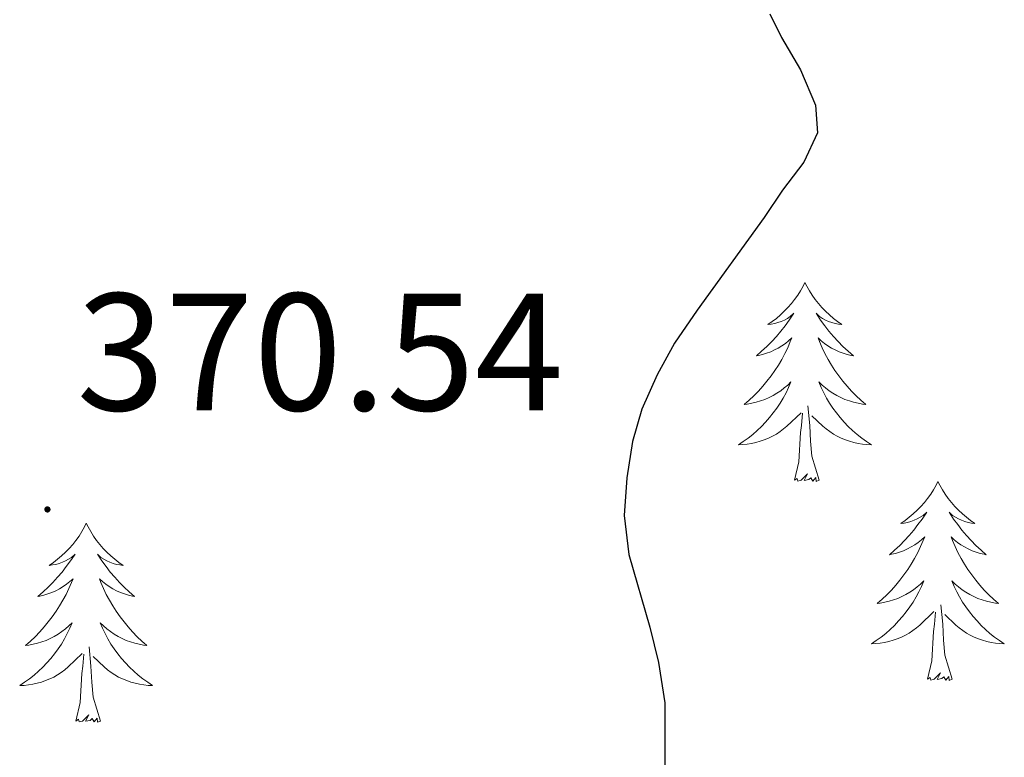
# Model space of a CAD drawing. Units: metres. Extents: x 607618 to 612119, y 4661777 to 4664816.
# Drawn here: x 611425 to 611484, y 4662705 to 4662749 of the extents above; entities that cross this region are included whole.
import ezdxf
from ezdxf.enums import TextEntityAlignment as Align

# ---------------------------------------------------------------- set-up
doc = ezdxf.new("R2010")
doc.units = ezdxf.units.M
doc.header["$MEASUREMENT"] = 0
for name, color, linetype, lineweight in [('Carátula', 7, 'Continuous', 5), ('Level 36', 19, 'Continuous', 40), ('Level 4', 36, 'Continuous', 30), ('Level 41', 19, 'Continuous', 0), ('Level 7', 1, 'Continuous', 0)]:
    doc.layers.add(name, color=color, linetype=linetype, lineweight=lineweight)
doc.styles.add('Arial', font='ARIAL.TTF', dxfattribs={"height": 0.2})

# ---------------------------------------------------------------- blocks, each defined once
blk = doc.blocks.new('5PATER')
at = {"layer": 'Carátula', "linetype": 'Continuous', "lineweight": 5}
h = blk.add_hatch(color=250, dxfattribs=at)
edge = h.paths.add_edge_path()
edge.add_ellipse((0, 0.01), major_axis=(-1.33, -1.34), ratio=0.999422, start_angle=0, end_angle=360)

msp = doc.modelspace()

# ---------------------------------------------------------------- linework, layer by layer
at = {"layer": 'Level 36', "color": 92, "linetype": 'Continuous', "lineweight": 0}
for points in [[(611472.45, 4662733.75, 0.01), (611472.34, 4662733.53, 0.01), (611472.18, 4662733.25, 0.01), (611472.02, 4662732.99, 0.01), (611471.83, 4662732.73, 0.01), (611471.64, 4662732.48, 0.01), (611471.43, 4662732.24, 0.01), (611471.21, 4662732.02, 0.01), (611470.98, 4662731.8, 0.01), (611470.74, 4662731.6, 0.01), (611470.49, 4662731.41, 0.01), (611470.23, 4662731.23, 0.01), (611470.43, 4662731.25, 0.01), (611470.64, 4662731.29, 0.01), (611470.83, 4662731.35, 0.01), (611471.03, 4662731.41, 0.01), (611471.22, 4662731.5, 0.01), (611471.4, 4662731.6, 0.01), (611471.57, 4662731.71, 0.01), (611471.78, 4662731.9, 0.01), (611471.74, 4662731.84, 0.01), (611471.51, 4662731.49, 0.01), (611471.26, 4662731.16, 0.01), (611471.01, 4662730.83, 0.01), (611470.74, 4662730.51, 0.01), (611470.46, 4662730.21, 0.01), (611470.17, 4662729.91, 0.01), (611469.86, 4662729.63, 0.01), (611469.55, 4662729.36, 0.01), (611469.68, 4662729.38, 0.01), (611469.92, 4662729.44, 0.01), (611470.16, 4662729.51, 0.01), (611470.4, 4662729.6, 0.01), (611470.63, 4662729.71, 0.01), (611470.85, 4662729.82, 0.01), (611471.07, 4662729.95, 0.01), (611471.28, 4662730.1, 0.01), (611471.47, 4662730.26, 0.01), (611471.66, 4662730.43, 0.01), (611471.57, 4662730.21, 0.01), (611471.42, 4662729.84, 0.01), (611471.25, 4662729.49, 0.01), (611471.06, 4662729.14, 0.01), (611470.86, 4662728.8, 0.01), (611470.65, 4662728.47, 0.01), (611470.42, 4662728.15, 0.01), (611470.18, 4662727.84, 0.01), (611469.93, 4662727.53, 0.01), (611469.67, 4662727.24, 0.01), (611469.39, 4662726.96, 0.01), (611469.11, 4662726.69, 0.01), (611468.81, 4662726.43, 0.01), (611469, 4662726.46, 0.01), (611469.27, 4662726.51, 0.01), (611469.54, 4662726.57, 0.01), (611469.79, 4662726.65, 0.01), (611470.05, 4662726.74, 0.01), (611470.3, 4662726.85, 0.01), (611470.54, 4662726.97, 0.01), (611470.77, 4662727.11, 0.01), (611471, 4662727.26, 0.01), (611471.21, 4662727.43, 0.01), (611471.42, 4662727.6, 0.01), (611471.61, 4662727.79, 0.01), (611471.47, 4662727.46, 0.01)], [(611472.45, 4662733.75, 0.01), (611472.56, 4662733.53, 0.01), (611472.72, 4662733.25, 0.01), (611472.88, 4662732.99, 0.01), (611473.07, 4662732.73, 0.01), (611473.26, 4662732.48, 0.01), (611473.47, 4662732.24, 0.01), (611473.69, 4662732.02, 0.01), (611473.92, 4662731.8, 0.01), (611474.16, 4662731.6, 0.01), (611474.41, 4662731.41, 0.01), (611474.67, 4662731.23, 0.01), (611474.47, 4662731.25, 0.01), (611474.26, 4662731.29, 0.01), (611474.07, 4662731.35, 0.01), (611473.87, 4662731.41, 0.01), (611473.68, 4662731.5, 0.01), (611473.5, 4662731.6, 0.01), (611473.33, 4662731.71, 0.01), (611473.12, 4662731.9, 0.01), (611473.16, 4662731.84, 0.01), (611473.39, 4662731.49, 0.01), (611473.64, 4662731.16, 0.01), (611473.89, 4662730.83, 0.01), (611474.16, 4662730.51, 0.01), (611474.44, 4662730.21, 0.01), (611474.73, 4662729.91, 0.01), (611475.04, 4662729.63, 0.01), (611475.35, 4662729.36, 0.01), (611475.22, 4662729.38, 0.01), (611474.98, 4662729.44, 0.01), (611474.74, 4662729.51, 0.01), (611474.5, 4662729.6, 0.01), (611474.27, 4662729.71, 0.01), (611474.05, 4662729.82, 0.01), (611473.83, 4662729.95, 0.01), (611473.62, 4662730.1, 0.01), (611473.43, 4662730.26, 0.01), (611473.24, 4662730.43, 0.01), (611473.33, 4662730.21, 0.01), (611473.48, 4662729.84, 0.01), (611473.65, 4662729.49, 0.01), (611473.84, 4662729.14, 0.01), (611474.04, 4662728.8, 0.01), (611474.25, 4662728.47, 0.01), (611474.48, 4662728.15, 0.01), (611474.72, 4662727.84, 0.01), (611474.97, 4662727.53, 0.01), (611475.23, 4662727.24, 0.01), (611475.51, 4662726.96, 0.01), (611475.79, 4662726.69, 0.01), (611476.09, 4662726.43, 0.01), (611475.9, 4662726.46, 0.01), (611475.63, 4662726.51, 0.01), (611475.36, 4662726.57, 0.01), (611475.11, 4662726.65, 0.01), (611474.85, 4662726.74, 0.01), (611474.6, 4662726.85, 0.01), (611474.36, 4662726.97, 0.01), (611474.13, 4662727.11, 0.01), (611473.9, 4662727.26, 0.01), (611473.69, 4662727.43, 0.01), (611473.48, 4662727.6, 0.01), (611473.29, 4662727.79, 0.01), (611473.43, 4662727.46, 0.01)], [(611471.47, 4662727.457, 0.01), (611471.32, 4662727.137, 0.01), (611471.15, 4662726.827, 0.01), (611470.969, 4662726.517, 0.01), (611470.769, 4662726.227, 0.01), (611470.559, 4662725.937, 0.01), (611470.339, 4662725.657, 0.01), (611470.099, 4662725.387, 0.01), (611469.859, 4662725.127, 0.01), (611469.599, 4662724.887, 0.01), (611469.329, 4662724.647, 0.01), (611469.049, 4662724.428, 0.01), (611468.759, 4662724.218, 0.01), (611468.469, 4662724.028, 0.01), (611468.739, 4662724.038, 0.01), (611468.999, 4662724.068, 0.01), (611469.259, 4662724.108, 0.01), (611469.519, 4662724.158, 0.01), (611469.769, 4662724.238, 0.01), (611470.019, 4662724.318, 0.01), (611470.269, 4662724.427, 0.01), (611470.509, 4662724.537, 0.01), (611470.739, 4662724.667, 0.01), (611470.959, 4662724.817, 0.01), (611471.169, 4662724.977, 0.01), (611471.369, 4662725.147, 0.01), (611472.219, 4662725.947, 0.01)], [(611473.43, 4662727.457, 0.01), (611473.58, 4662727.137, 0.01), (611473.75, 4662726.827, 0.01), (611473.929, 4662726.517, 0.01), (611474.129, 4662726.227, 0.01), (611474.339, 4662725.937, 0.01), (611474.559, 4662725.657, 0.01), (611474.799, 4662725.387, 0.01), (611475.039, 4662725.127, 0.01), (611475.299, 4662724.887, 0.01), (611475.569, 4662724.647, 0.01), (611475.849, 4662724.427, 0.01), (611476.139, 4662724.217, 0.01), (611476.429, 4662724.027, 0.01), (611476.159, 4662724.037, 0.01), (611475.899, 4662724.067, 0.01), (611475.639, 4662724.107, 0.01), (611475.379, 4662724.157, 0.01), (611475.129, 4662724.237, 0.01), (611474.879, 4662724.317, 0.01), (611474.629, 4662724.427, 0.01), (611474.389, 4662724.537, 0.01), (611474.159, 4662724.667, 0.01), (611473.939, 4662724.817, 0.01), (611473.729, 4662724.977, 0.01), (611473.529, 4662725.147, 0.01), (611472.869, 4662725.767, 0.01)], [(611473.3, 4662721.9, 0.01), (611472.87, 4662723.34, 0.01), (611472.78, 4662724.24, 0.01), (611472.74, 4662725.19, 0.01), (611472.63, 4662726.35, 0.01)], [(611471.83, 4662721.9, 0.01), (611472.08, 4662723.01, 0.01), (611472.19, 4662724.76, 0.01), (611472.24, 4662725.19, 0.01), (611472.3, 4662725.91, 0.01)], [(611473.3, 4662721.9, 0.01), (611473.13, 4662721.83, 0.01), (611473.11, 4662722.07, 0.01), (611472.92, 4662721.85, 0.01), (611472.8, 4662722.05, 0.01), (611472.68, 4662721.94, 0.01), (611472.41, 4662721.89, 0.01), (611472.6, 4662722.28, 0.01), (611472.22, 4662721.9, 0.01), (611472.03, 4662721.85, 0.01), (611471.99, 4662722.01, 0.01), (611471.83, 4662721.9, 0.01)], [(611480.41, 4662721.83, 0.01), (611480.3, 4662721.61, 0.01), (611480.14, 4662721.33, 0.01), (611479.98, 4662721.07, 0.01), (611479.79, 4662720.81, 0.01), (611479.6, 4662720.56, 0.01), (611479.39, 4662720.33, 0.01), (611479.17, 4662720.1, 0.01), (611478.94, 4662719.88, 0.01), (611478.7, 4662719.68, 0.01), (611478.45, 4662719.49, 0.01), (611478.19, 4662719.31, 0.01), (611478.39, 4662719.33, 0.01), (611478.6, 4662719.37, 0.01), (611478.79, 4662719.43, 0.01), (611478.99, 4662719.5, 0.01), (611479.18, 4662719.58, 0.01), (611479.36, 4662719.68, 0.01), (611479.53, 4662719.79, 0.01), (611479.74, 4662719.98, 0.01), (611479.7, 4662719.92, 0.01), (611479.47, 4662719.57, 0.01), (611479.22, 4662719.24, 0.01), (611478.97, 4662718.91, 0.01), (611478.7, 4662718.59, 0.01), (611478.42, 4662718.29, 0.01), (611478.13, 4662718, 0.01), (611477.82, 4662717.71, 0.01), (611477.51, 4662717.44, 0.01), (611477.64, 4662717.47, 0.01), (611477.88, 4662717.52, 0.01), (611478.12, 4662717.6, 0.01), (611478.36, 4662717.68, 0.01), (611478.59, 4662717.79, 0.01), (611478.81, 4662717.91, 0.01), (611479.03, 4662718.04, 0.01), (611479.24, 4662718.18, 0.01), (611479.43, 4662718.34, 0.01), (611479.62, 4662718.51, 0.01), (611479.53, 4662718.29, 0.01), (611479.38, 4662717.93, 0.01), (611479.21, 4662717.57, 0.01), (611479.02, 4662717.22, 0.01), (611478.82, 4662716.88, 0.01), (611478.61, 4662716.55, 0.01), (611478.38, 4662716.23, 0.01), (611478.14, 4662715.92, 0.01), (611477.89, 4662715.62, 0.01), (611477.63, 4662715.32, 0.01), (611477.35, 4662715.04, 0.01), (611477.07, 4662714.77, 0.01), (611476.77, 4662714.51, 0.01), (611476.96, 4662714.54, 0.01), (611477.23, 4662714.59, 0.01), (611477.5, 4662714.65, 0.01), (611477.75, 4662714.73, 0.01), (611478.01, 4662714.82, 0.01), (611478.26, 4662714.93, 0.01), (611478.5, 4662715.05, 0.01), (611478.73, 4662715.19, 0.01), (611478.96, 4662715.34, 0.01), (611479.17, 4662715.51, 0.01), (611479.38, 4662715.68, 0.01), (611479.57, 4662715.87, 0.01), (611479.43, 4662715.54, 0.01)], [(611480.41, 4662721.83, 0.01), (611480.52, 4662721.61, 0.01), (611480.68, 4662721.33, 0.01), (611480.84, 4662721.07, 0.01), (611481.03, 4662720.81, 0.01), (611481.22, 4662720.56, 0.01), (611481.43, 4662720.33, 0.01), (611481.65, 4662720.1, 0.01), (611481.88, 4662719.88, 0.01), (611482.12, 4662719.68, 0.01), (611482.37, 4662719.49, 0.01), (611482.63, 4662719.31, 0.01), (611482.43, 4662719.33, 0.01), (611482.22, 4662719.37, 0.01), (611482.03, 4662719.43, 0.01), (611481.83, 4662719.5, 0.01), (611481.64, 4662719.58, 0.01), (611481.46, 4662719.68, 0.01), (611481.29, 4662719.79, 0.01), (611481.08, 4662719.98, 0.01), (611481.12, 4662719.92, 0.01), (611481.35, 4662719.57, 0.01), (611481.6, 4662719.24, 0.01), (611481.85, 4662718.91, 0.01), (611482.12, 4662718.59, 0.01), (611482.4, 4662718.29, 0.01), (611482.69, 4662718, 0.01), (611483, 4662717.71, 0.01), (611483.31, 4662717.44, 0.01), (611483.18, 4662717.47, 0.01), (611482.94, 4662717.52, 0.01), (611482.7, 4662717.6, 0.01), (611482.46, 4662717.68, 0.01), (611482.23, 4662717.79, 0.01), (611482.01, 4662717.91, 0.01), (611481.79, 4662718.04, 0.01), (611481.58, 4662718.18, 0.01), (611481.39, 4662718.34, 0.01), (611481.2, 4662718.51, 0.01), (611481.29, 4662718.29, 0.01), (611481.44, 4662717.93, 0.01), (611481.61, 4662717.57, 0.01), (611481.8, 4662717.22, 0.01), (611482, 4662716.88, 0.01), (611482.21, 4662716.55, 0.01), (611482.44, 4662716.23, 0.01), (611482.68, 4662715.92, 0.01), (611482.93, 4662715.62, 0.01), (611483.19, 4662715.32, 0.01), (611483.47, 4662715.04, 0.01), (611483.75, 4662714.77, 0.01), (611484.05, 4662714.51, 0.01), (611483.86, 4662714.54, 0.01), (611483.59, 4662714.59, 0.01), (611483.32, 4662714.65, 0.01), (611483.07, 4662714.73, 0.01), (611482.81, 4662714.82, 0.01), (611482.56, 4662714.93, 0.01), (611482.32, 4662715.05, 0.01), (611482.09, 4662715.19, 0.01), (611481.86, 4662715.34, 0.01), (611481.65, 4662715.51, 0.01), (611481.44, 4662715.68, 0.01), (611481.25, 4662715.87, 0.01), (611481.39, 4662715.54, 0.01)], [(611429.42, 4662719.32, 0.01), (611429.31, 4662719.1, 0.01), (611429.15, 4662718.83, 0.01), (611428.99, 4662718.56, 0.01), (611428.8, 4662718.3, 0.01), (611428.61, 4662718.05, 0.01), (611428.4, 4662717.82, 0.01), (611428.18, 4662717.59, 0.01), (611427.95, 4662717.37, 0.01), (611427.71, 4662717.17, 0.01), (611427.46, 4662716.98, 0.01), (611427.2, 4662716.8, 0.01), (611427.4, 4662716.83, 0.01), (611427.6, 4662716.86, 0.01), (611427.8, 4662716.92, 0.01), (611428, 4662716.99, 0.01), (611428.19, 4662717.07, 0.01), (611428.37, 4662717.17, 0.01), (611428.54, 4662717.28, 0.01), (611428.75, 4662717.47, 0.01), (611428.71, 4662717.41, 0.01), (611428.48, 4662717.07, 0.01), (611428.23, 4662716.73, 0.01), (611427.98, 4662716.4, 0.01), (611427.71, 4662716.09, 0.01), (611427.43, 4662715.78, 0.01), (611427.14, 4662715.49, 0.01), (611426.84, 4662715.21, 0.01), (611426.52, 4662714.93, 0.01), (611426.65, 4662714.96, 0.01), (611426.89, 4662715.01, 0.01), (611427.13, 4662715.09, 0.01), (611427.37, 4662715.18, 0.01), (611427.6, 4662715.28, 0.01), (611427.82, 4662715.4, 0.01), (611428.04, 4662715.53, 0.01), (611428.25, 4662715.67, 0.01), (611428.44, 4662715.83, 0.01), (611428.63, 4662716, 0.01), (611428.54, 4662715.78, 0.01), (611428.39, 4662715.42, 0.01), (611428.22, 4662715.06, 0.01), (611428.03, 4662714.72, 0.01), (611427.83, 4662714.38, 0.01), (611427.62, 4662714.05, 0.01), (611427.39, 4662713.72, 0.01), (611427.15, 4662713.41, 0.01), (611426.9, 4662713.11, 0.01), (611426.64, 4662712.82, 0.01), (611426.36, 4662712.53, 0.01), (611426.08, 4662712.27, 0.01), (611425.78, 4662712.01, 0.01), (611425.98, 4662712.03, 0.01), (611426.24, 4662712.08, 0.01), (611426.5, 4662712.14, 0.01), (611426.76, 4662712.22, 0.01), (611427.02, 4662712.31, 0.01), (611427.27, 4662712.42, 0.01), (611427.51, 4662712.55, 0.01), (611427.74, 4662712.68, 0.01), (611427.97, 4662712.83, 0.01), (611428.18, 4662713, 0.01), (611428.39, 4662713.17, 0.01), (611428.58, 4662713.36, 0.01), (611428.44, 4662713.03, 0.01)], [(611429.42, 4662719.32, 0.01), (611429.53, 4662719.1, 0.01), (611429.69, 4662718.83, 0.01), (611429.85, 4662718.56, 0.01), (611430.04, 4662718.3, 0.01), (611430.23, 4662718.05, 0.01), (611430.44, 4662717.82, 0.01), (611430.66, 4662717.59, 0.01), (611430.89, 4662717.37, 0.01), (611431.13, 4662717.17, 0.01), (611431.38, 4662716.98, 0.01), (611431.64, 4662716.8, 0.01), (611431.44, 4662716.83, 0.01), (611431.24, 4662716.86, 0.01), (611431.04, 4662716.92, 0.01), (611430.84, 4662716.99, 0.01), (611430.65, 4662717.07, 0.01), (611430.47, 4662717.17, 0.01), (611430.3, 4662717.28, 0.01), (611430.09, 4662717.47, 0.01), (611430.13, 4662717.41, 0.01), (611430.36, 4662717.07, 0.01), (611430.61, 4662716.73, 0.01), (611430.86, 4662716.4, 0.01), (611431.13, 4662716.09, 0.01), (611431.41, 4662715.78, 0.01), (611431.7, 4662715.49, 0.01), (611432, 4662715.21, 0.01), (611432.32, 4662714.93, 0.01), (611432.19, 4662714.96, 0.01), (611431.95, 4662715.01, 0.01), (611431.71, 4662715.09, 0.01), (611431.47, 4662715.18, 0.01), (611431.24, 4662715.28, 0.01), (611431.02, 4662715.4, 0.01), (611430.8, 4662715.53, 0.01), (611430.59, 4662715.67, 0.01), (611430.4, 4662715.83, 0.01), (611430.21, 4662716, 0.01), (611430.3, 4662715.78, 0.01), (611430.45, 4662715.42, 0.01), (611430.62, 4662715.06, 0.01), (611430.81, 4662714.72, 0.01), (611431.01, 4662714.38, 0.01), (611431.22, 4662714.05, 0.01), (611431.45, 4662713.72, 0.01), (611431.69, 4662713.41, 0.01), (611431.94, 4662713.11, 0.01), (611432.2, 4662712.82, 0.01), (611432.48, 4662712.53, 0.01), (611432.76, 4662712.27, 0.01), (611433.06, 4662712.01, 0.01), (611432.86, 4662712.03, 0.01), (611432.6, 4662712.08, 0.01), (611432.34, 4662712.14, 0.01), (611432.08, 4662712.22, 0.01), (611431.82, 4662712.31, 0.01), (611431.57, 4662712.42, 0.01), (611431.33, 4662712.55, 0.01), (611431.1, 4662712.68, 0.01), (611430.87, 4662712.83, 0.01), (611430.66, 4662713, 0.01), (611430.45, 4662713.17, 0.01), (611430.26, 4662713.36, 0.01), (611430.4, 4662713.03, 0.01)], [(611479.428, 4662715.539, 0.01), (611479.278, 4662715.219, 0.01), (611479.108, 4662714.909, 0.01), (611478.928, 4662714.599, 0.01), (611478.728, 4662714.309, 0.01), (611478.518, 4662714.019, 0.01), (611478.298, 4662713.739, 0.01), (611478.058, 4662713.469, 0.01), (611477.818, 4662713.209, 0.01), (611477.558, 4662712.969, 0.01), (611477.288, 4662712.729, 0.01), (611477.008, 4662712.509, 0.01), (611476.718, 4662712.299, 0.01), (611476.428, 4662712.109, 0.01), (611476.698, 4662712.119, 0.01), (611476.958, 4662712.149, 0.01), (611477.218, 4662712.189, 0.01), (611477.478, 4662712.249, 0.01), (611477.728, 4662712.319, 0.01), (611477.978, 4662712.399, 0.01), (611478.228, 4662712.509, 0.01), (611478.468, 4662712.619, 0.01), (611478.698, 4662712.749, 0.01), (611478.918, 4662712.899, 0.01), (611479.128, 4662713.059, 0.01), (611479.328, 4662713.229, 0.01), (611480.178, 4662714.029, 0.01)], [(611481.388, 4662715.539, 0.01), (611481.538, 4662715.219, 0.01), (611481.708, 4662714.909, 0.01), (611481.888, 4662714.599, 0.01), (611482.088, 4662714.309, 0.01), (611482.298, 4662714.019, 0.01), (611482.518, 4662713.739, 0.01), (611482.758, 4662713.469, 0.01), (611482.998, 4662713.209, 0.01), (611483.258, 4662712.969, 0.01), (611483.528, 4662712.729, 0.01), (611483.808, 4662712.509, 0.01), (611484.098, 4662712.299, 0.01), (611484.388, 4662712.109, 0.01), (611484.118, 4662712.119, 0.01), (611483.858, 4662712.149, 0.01), (611483.598, 4662712.189, 0.01), (611483.338, 4662712.249, 0.01), (611483.088, 4662712.319, 0.01), (611482.838, 4662712.399, 0.01), (611482.588, 4662712.509, 0.01), (611482.348, 4662712.619, 0.01), (611482.118, 4662712.749, 0.01), (611481.898, 4662712.899, 0.01), (611481.688, 4662713.059, 0.01), (611481.488, 4662713.229, 0.01), (611480.828, 4662713.849, 0.01)], [(611479.79, 4662709.98, 0.01), (611480.04, 4662711.09, 0.01), (611480.15, 4662712.84, 0.01), (611480.2, 4662713.27, 0.01), (611480.26, 4662713.99, 0.01)], [(611481.26, 4662709.98, 0.01), (611480.83, 4662711.42, 0.01), (611480.74, 4662712.32, 0.01), (611480.7, 4662713.27, 0.01), (611480.59, 4662714.43, 0.01)], [(611428.439, 4662713.03, 0.01), (611428.288, 4662712.71, 0.01), (611428.118, 4662712.4, 0.01), (611427.938, 4662712.09, 0.01), (611427.738, 4662711.8, 0.01), (611427.528, 4662711.51, 0.01), (611427.308, 4662711.231, 0.01), (611427.068, 4662710.961, 0.01), (611426.818, 4662710.711, 0.01), (611426.568, 4662710.461, 0.01), (611426.298, 4662710.231, 0.01), (611426.018, 4662710.011, 0.01), (611425.728, 4662709.801, 0.01), (611425.438, 4662709.611, 0.01), (611425.698, 4662709.611, 0.01), (611425.968, 4662709.641, 0.01), (611426.228, 4662709.681, 0.01), (611426.488, 4662709.741, 0.01), (611426.738, 4662709.811, 0.01), (611426.988, 4662709.901, 0.01), (611427.238, 4662710.001, 0.01), (611427.478, 4662710.111, 0.01), (611427.708, 4662710.251, 0.01), (611427.928, 4662710.391, 0.01), (611428.138, 4662710.551, 0.01), (611428.338, 4662710.721, 0.01), (611429.188, 4662711.52, 0.01)], [(611430.399, 4662713.03, 0.01), (611430.548, 4662712.71, 0.01), (611430.718, 4662712.4, 0.01), (611430.898, 4662712.09, 0.01), (611431.098, 4662711.8, 0.01), (611431.308, 4662711.51, 0.01), (611431.528, 4662711.23, 0.01), (611431.768, 4662710.96, 0.01), (611432.018, 4662710.711, 0.01), (611432.268, 4662710.461, 0.01), (611432.538, 4662710.231, 0.01), (611432.818, 4662710.011, 0.01), (611433.108, 4662709.801, 0.01), (611433.398, 4662709.611, 0.01), (611433.138, 4662709.611, 0.01), (611432.868, 4662709.641, 0.01), (611432.608, 4662709.681, 0.01), (611432.348, 4662709.741, 0.01), (611432.098, 4662709.811, 0.01), (611431.848, 4662709.901, 0.01), (611431.598, 4662710.001, 0.01), (611431.358, 4662710.111, 0.01), (611431.128, 4662710.251, 0.01), (611430.908, 4662710.391, 0.01), (611430.698, 4662710.551, 0.01), (611430.498, 4662710.721, 0.01), (611429.838, 4662711.34, 0.01)], [(611430.27, 4662707.47, 0.01), (611429.84, 4662708.91, 0.01), (611429.75, 4662709.81, 0.01), (611429.7, 4662710.76, 0.01), (611429.6, 4662711.93, 0.01)], [(611428.8, 4662707.47, 0.01), (611429.05, 4662708.59, 0.01), (611429.16, 4662710.33, 0.01), (611429.21, 4662710.76, 0.01), (611429.27, 4662711.49, 0.01)], [(611481.26, 4662709.98, 0.01), (611481.09, 4662709.91, 0.01), (611481.07, 4662710.15, 0.01), (611480.88, 4662709.93, 0.01), (611480.76, 4662710.13, 0.01), (611480.64, 4662710.02, 0.01), (611480.37, 4662709.97, 0.01), (611480.56, 4662710.36, 0.01), (611480.18, 4662709.98, 0.01), (611479.99, 4662709.93, 0.01), (611479.95, 4662710.09, 0.01), (611479.79, 4662709.98, 0.01)], [(611430.27, 4662707.47, 0.01), (611430.1, 4662707.4, 0.01), (611430.08, 4662707.64, 0.01), (611429.89, 4662707.42, 0.01), (611429.77, 4662707.62, 0.01), (611429.65, 4662707.51, 0.01), (611429.38, 4662707.46, 0.01), (611429.57, 4662707.85, 0.01), (611429.19, 4662707.47, 0.01), (611429, 4662707.42, 0.01), (611428.96, 4662707.58, 0.01), (611428.8, 4662707.47, 0.01)]]:
    msp.add_polyline3d(points, dxfattribs=at)
at = {"layer": 'Level 4', "color": 36, "linetype": 'Continuous', "lineweight": 30}
msp.add_polyline3d([(611470.34, 4662749.84, 375.01), (611471.05, 4662748.43, 375.01), (611472.19, 4662746.48, 375.01), (611473.08, 4662744.37, 375.01), (611473.21, 4662742.72, 375.01), (611472.39, 4662740.95, 375.01), (611471.11, 4662739.27, 375.01), (611470.02, 4662737.65, 375.01), (611465.99, 4662732.09, 375.01), (611464.64, 4662730.11, 375.01), (611463.6, 4662728.21, 375.01), (611462.68, 4662726.15, 375.01), (611462.12, 4662724.22, 375.01), (611461.78, 4662722.04, 375.01), (611461.62, 4662719.79, 375.01), (611461.9, 4662717.45, 375.01), (611463.17, 4662713.09, 375.01), (611463.69, 4662710.99, 375.01), (611464.06, 4662708.56, 375.01), (611464.07, 4662702.25, 375.01)], dxfattribs=at)

# ---------------------------------------------------------------- block references
at = {"layer": 'Level 7', "color": 19, "linetype": 'Continuous', "lineweight": 0, "xscale": 0.09999983015004542, "yscale": 0.09999983015004542}
msp.add_blockref('5PATER', (611427.1, 4662720.15, 370.54), dxfattribs=at)

# ---------------------------------------------------------------- texts
at = {"layer": 'Level 41', "color": 19, "linetype": 'Continuous', "lineweight": 0, "style": 'Arial'}
msp.add_text('370.54', height=7, dxfattribs=at).set_placement((611428.84, 4662723.9, 370.54), align=Align.BOTTOM_LEFT)

doc.saveas('drawing.dxf')
